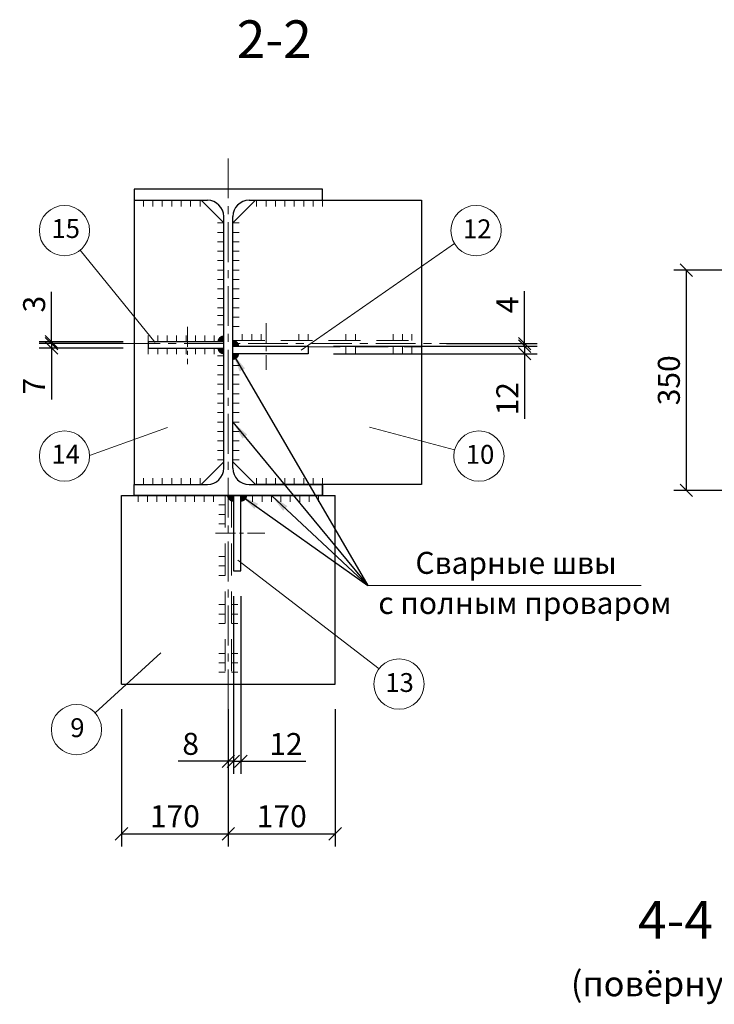
# Model space of a CAD drawing. Units: millimetres. Extents: x -5769 to 8931, y 47 to 5987.
# Drawn here: x -1131 to -26, y 2646 to 4212 of the extents above; entities that cross this region are included whole.
import ezdxf

# ---------------------------------------------------------------- set-up
doc = ezdxf.new("R2010")
doc.units = ezdxf.units.MM
doc.linetypes.add('CENTER', pattern=[50.8, 31.75, -6.35, 6.35, -6.35])
doc.linetypes.add('DASHED', pattern=[19.05, 12.7, -6.35])
for name, color, linetype, lineweight in [('2', 3, 'Continuous', 13), ('Diemensions', 80, 'Continuous', 9), ('Вспомогательный', 3, 'Continuous', 13), ('невидим', 1, 'DASHED', 13), ('Осевые', 2, 'CENTER', 9), ('Основная', 7, 'Continuous', 30), ('Основной', 7, 'Continuous', 30), ('Размеры', 80, 'Continuous', 15), ('Сварка', 4, 'Continuous', 20), ('Спецификация', 7, 'Continuous', 15)]:
    doc.layers.add(name, color=color, linetype=linetype, lineweight=lineweight)
doc.styles.add('GOST 2.304', font='CS_Gost2304.shx')
doc.styles.get("Standard").update_dxf_attribs({"font": 'ARIAL.TTF'})
doc.styles.add('Tahoma', font='TIMES.TTF')
doc.dimstyles.new('MOY', dxfattribs={"dimscale": 100, "dimtxt": 0.5, "dimasz": 0.3, "dimexe": 0.4, "dimexo": 0.4, "dimgap": 1, "dimtad": 1, "dimdec": 0, "dimrnd": 5, "dimtxsty": 'Standard', "dimblk": 'OBLIQUE', "dimcen": 0.3, "dimadec": 0, "dimazin": 0, "dimtm": 1e-09, "dimtfac": 1, "dimtdec": 0, "dimtmove": 0, "dimatfit": 3, "dimfxl": 1, "dimtolj": 1, "dimarcsym": 0})
doc.dimstyles.new('Модель М_20', dxfattribs={"dimtxt": 50, "dimasz": 30, "dimexe": 0, "dimexo": 0, "dimgap": 30, "dimtad": 1, "dimtxsty": 'GOST 2.304', "dimblk": 'ARCHTICK', "dimcen": 60, "dimadec": 0, "dimazin": 0, "dimtfac": 1, "dimtmove": 0, "dimatfit": 3, "dimfxl": 1.25, "dimarcsym": 0})

# ---------------------------------------------------------------- blocks, each defined once
blk = doc.blocks.new('_Oblique')
at = {"color": 0, "linetype": 'ByBlock', "lineweight": -2}
blk.add_line((-0.5, -0.5), (0.5, 0.5), dxfattribs=at)
blk = doc.blocks.new('*D199')
at = {"layer": 'DEFPOINTS', "color": 0, "ltscale": 1.5, "transparency": 16777216}
for p in [(-492.1, 3696.6), (-672.1, 3692.6), (-327.8, 3692.6)]:
    blk.add_point(p, dxfattribs=at)
at = {"layer": 'Размеры', "color": 0, "lineweight": -2, "ltscale": 1.5, "transparency": 16777216}
for p, q in [((-327.8, 3696.6), (-327.8, 3779.9)), ((-452.1, 3696.6), (-307.8, 3696.6)), ((-327.8, 3692.6), (-327.8, 3696.6)), ((-632.1, 3692.6), (-307.8, 3692.6)), ((-327.8, 3692.6), (-327.8, 3672.6))]:
    blk.add_line(p, q, dxfattribs=at)
at = {"layer": 'Размеры', "color": 0, "lineweight": -2, "ltscale": 1.5, "transparency": 16777216, "xscale": 20, "yscale": 20, "zscale": 20}
for p, rotation in [((-327.8, 3696.6), 270), ((-327.8, 3692.6), 90)]:
    blk.add_blockref('_Oblique', p, dxfattribs=dict(at, rotation=rotation))
at = {"layer": 'Размеры', "color": 0, "ltscale": 1.5, "transparency": 16777216, "insert": (-355.3, 3758.3), "char_height": 35, "attachment_point": 5, "rotation": 90, "style": 'Tahoma'}
blk.add_mtext('\\A1;4', dxfattribs=at)
blk = doc.blocks.new('*D200')
at = {"layer": 'DEFPOINTS', "color": 0, "ltscale": 1.5, "transparency": 16777216}
for p in [(-672.1, 3692.6), (-672.1, 3680.6), (-327.8, 3680.6)]:
    blk.add_point(p, dxfattribs=at)
at = {"layer": 'Размеры', "color": 0, "lineweight": -2, "ltscale": 1.5, "transparency": 16777216}
for p, q in [((-327.8, 3692.6), (-327.8, 3712.6)), ((-632.1, 3692.6), (-307.8, 3692.6)), ((-632.1, 3680.6), (-307.8, 3680.6)), ((-327.8, 3692.6), (-327.8, 3680.6)), ((-327.8, 3680.6), (-327.8, 3577.2))]:
    blk.add_line(p, q, dxfattribs=at)
at = {"layer": 'Размеры', "color": 0, "lineweight": -2, "ltscale": 1.5, "transparency": 16777216, "xscale": 20, "yscale": 20, "zscale": 20}
for p, rotation in [((-327.8, 3692.6), 270), ((-327.8, 3680.6), 90)]:
    blk.add_blockref('_Oblique', p, dxfattribs=dict(at, rotation=rotation))
at = {"layer": 'Размеры', "color": 0, "ltscale": 1.5, "transparency": 16777216, "insert": (-355.3, 3608.9), "char_height": 35, "attachment_point": 5, "rotation": 90, "style": 'Tahoma'}
blk.add_mtext('\\A1;12', dxfattribs=at)
blk = doc.blocks.new('*D201')
at = {"layer": 'DEFPOINTS', "color": 0, "ltscale": 1.5, "transparency": 16777216}
for p in [(-1080.5, 3696.6), (-926.6, 3696.6), (-926.6, 3689.6)]:
    blk.add_point(p, dxfattribs=at)
at = {"layer": 'Размеры', "color": 0, "lineweight": -2, "ltscale": 1.5, "transparency": 16777216}
for p, q in [((-1080.5, 3696.6), (-1080.5, 3716.6)), ((-966.6, 3696.6), (-1100.5, 3696.6)), ((-1080.5, 3696.6), (-1080.5, 3689.6)), ((-966.6, 3689.6), (-1100.5, 3689.6)), ((-1080.5, 3689.6), (-1080.5, 3608))]:
    blk.add_line(p, q, dxfattribs=at)
at = {"layer": 'Размеры', "color": 0, "lineweight": -2, "ltscale": 1.5, "transparency": 16777216, "xscale": 20, "yscale": 20, "zscale": 20}
for p, rotation in [((-1080.5, 3696.6), 270), ((-1080.5, 3689.6), 90)]:
    blk.add_blockref('_Oblique', p, dxfattribs=dict(at, rotation=rotation))
at = {"layer": 'Размеры', "color": 0, "ltscale": 1.5, "transparency": 16777216, "insert": (-1108.3, 3628.8), "char_height": 35, "attachment_point": 5, "rotation": 90, "style": 'Tahoma'}
blk.add_mtext('\\A1;7', dxfattribs=at)
blk = doc.blocks.new('*D202')
at = {"layer": 'DEFPOINTS', "color": 0, "ltscale": 1.5, "transparency": 16777216}
for p in [(-1080.5, 3699.6), (-926.6, 3699.6), (-926.6, 3696.6)]:
    blk.add_point(p, dxfattribs=at)
at = {"layer": 'Размеры', "color": 0, "lineweight": -2, "ltscale": 1.5, "transparency": 16777216}
for p, q in [((-1080.5, 3699.6), (-1080.5, 3779.1)), ((-966.6, 3699.6), (-1100.5, 3699.6)), ((-966.6, 3696.6), (-1100.5, 3696.6)), ((-1080.5, 3696.6), (-1080.5, 3699.6)), ((-1080.5, 3696.6), (-1080.5, 3676.6))]:
    blk.add_line(p, q, dxfattribs=at)
at = {"layer": 'Размеры', "color": 0, "lineweight": -2, "ltscale": 1.5, "transparency": 16777216, "xscale": 20, "yscale": 20, "zscale": 20}
for p, rotation in [((-1080.5, 3699.6), 270), ((-1080.5, 3696.6), 90)]:
    blk.add_blockref('_Oblique', p, dxfattribs=dict(at, rotation=rotation))
at = {"layer": 'Размеры', "color": 0, "ltscale": 1.5, "transparency": 16777216, "insert": (-1108.3, 3759.4), "char_height": 35, "attachment_point": 5, "rotation": 90, "style": 'Tahoma'}
blk.add_mtext('\\A1;3', dxfattribs=at)
blk = doc.blocks.new('_ArchTick')
at = {"color": 0, "linetype": 'ByBlock', "const_width": 0.15}
blk.add_lwpolyline([(-0.5, -0.5), (0.5, 0.5)], dxfattribs=at)
blk = doc.blocks.new('*D93')
at = {"layer": 'DEFPOINTS', "color": 0, "ltscale": 1.5, "transparency": 16777216}
for p in [(-969.3, 3155.1), (-799.3, 3155.1), (-799.3, 2917.2)]:
    blk.add_point(p, dxfattribs=at)
at = {"layer": 'Размеры', "color": 0, "lineweight": -2, "ltscale": 1.5, "transparency": 16777216}
for p, q in [((-969.3, 3115.1), (-969.3, 2897.2)), ((-799.3, 3115.1), (-799.3, 2897.2)), ((-969.3, 2917.2), (-799.3, 2917.2))]:
    blk.add_line(p, q, dxfattribs=at)
at = {"layer": 'Размеры', "color": 0, "lineweight": -2, "ltscale": 1.5, "transparency": 16777216, "xscale": 20, "yscale": 20, "zscale": 20, "rotation": 180}
blk.add_blockref('_Oblique', (-969.3, 2917.2), dxfattribs=at)
at = {"layer": 'Размеры', "color": 0, "lineweight": -2, "ltscale": 1.5, "transparency": 16777216, "xscale": 20, "yscale": 20, "zscale": 20}
blk.add_blockref('_Oblique', (-799.3, 2917.2), dxfattribs=at)
at = {"layer": 'Размеры', "color": 0, "ltscale": 1.5, "transparency": 16777216, "insert": (-884.3, 2945.1), "char_height": 35, "attachment_point": 5, "style": 'Tahoma'}
blk.add_mtext('\\A1;170', dxfattribs=at)
blk = doc.blocks.new('*D94')
at = {"layer": 'DEFPOINTS', "color": 0, "ltscale": 1.5, "transparency": 16777216}
for p in [(-629.3, 3155.1), (-799.3, 3137.5), (-629.3, 2917.2)]:
    blk.add_point(p, dxfattribs=at)
at = {"layer": 'Размеры', "color": 0, "lineweight": -2, "ltscale": 1.5, "transparency": 16777216}
for p, q in [((-629.3, 3115.1), (-629.3, 2897.2)), ((-799.3, 3097.5), (-799.3, 2897.2)), ((-799.3, 2917.2), (-629.3, 2917.2))]:
    blk.add_line(p, q, dxfattribs=at)
at = {"layer": 'Размеры', "color": 0, "lineweight": -2, "ltscale": 1.5, "transparency": 16777216, "xscale": 20, "yscale": 20, "zscale": 20, "rotation": 180}
blk.add_blockref('_Oblique', (-799.3, 2917.2), dxfattribs=at)
at = {"layer": 'Размеры', "color": 0, "lineweight": -2, "ltscale": 1.5, "transparency": 16777216, "xscale": 20, "yscale": 20, "zscale": 20}
blk.add_blockref('_Oblique', (-629.3, 2917.2), dxfattribs=at)
at = {"layer": 'Размеры', "color": 0, "ltscale": 1.5, "transparency": 16777216, "insert": (-714.3, 2945.1), "char_height": 35, "attachment_point": 5, "style": 'Tahoma'}
blk.add_mtext('\\A1;170', dxfattribs=at)
blk = doc.blocks.new('*D251')
at = {"layer": 'DEFPOINTS', "color": 0, "ltscale": 1.5, "transparency": 16777216}
for p in [(-791.3, 3335.1), (-799.3, 3032.4), (-799.3, 3032.4)]:
    blk.add_point(p, dxfattribs=at)
at = {"layer": 'Размеры', "color": 0, "lineweight": -2, "ltscale": 1.5, "transparency": 16777216}
for p, q in [((-791.3, 3295.1), (-791.3, 3012.4)), ((-799.3, 3072.4), (-799.3, 3052.4)), ((-799.3, 3032.4), (-879, 3032.4)), ((-791.3, 3032.4), (-799.3, 3032.4)), ((-791.3, 3032.4), (-771.3, 3032.4))]:
    blk.add_line(p, q, dxfattribs=at)
at = {"layer": 'Размеры', "color": 0, "lineweight": -2, "ltscale": 1.5, "transparency": 16777216, "xscale": 20, "yscale": 20, "zscale": 20}
blk.add_blockref('_Oblique', (-799.3, 3032.4), dxfattribs=at)
at = {"layer": 'Размеры', "color": 0, "lineweight": -2, "ltscale": 1.5, "transparency": 16777216, "xscale": 20, "yscale": 20, "zscale": 20, "rotation": 180}
blk.add_blockref('_Oblique', (-791.3, 3032.4), dxfattribs=at)
at = {"layer": 'Размеры', "color": 0, "ltscale": 1.5, "transparency": 16777216, "insert": (-859.2, 3060.2), "char_height": 35, "attachment_point": 5, "style": 'Tahoma'}
blk.add_mtext('\\A1;8', dxfattribs=at)
blk = doc.blocks.new('*D252')
at = {"layer": 'DEFPOINTS', "color": 0, "ltscale": 1.5, "transparency": 16777216}
for p in [(-791.3, 3335.1), (-779.3, 3335.1), (-779.3, 3032.4)]:
    blk.add_point(p, dxfattribs=at)
at = {"layer": 'Размеры', "color": 0, "lineweight": -2, "ltscale": 1.5, "transparency": 16777216}
for p, q in [((-791.3, 3295.1), (-791.3, 3012.4)), ((-779.3, 3295.1), (-779.3, 3012.4)), ((-791.3, 3032.4), (-811.3, 3032.4)), ((-791.3, 3032.4), (-779.3, 3032.4)), ((-779.3, 3032.4), (-675.8, 3032.4))]:
    blk.add_line(p, q, dxfattribs=at)
at = {"layer": 'Размеры', "color": 0, "lineweight": -2, "ltscale": 1.5, "transparency": 16777216, "xscale": 20, "yscale": 20, "zscale": 20}
blk.add_blockref('_Oblique', (-791.3, 3032.4), dxfattribs=at)
at = {"layer": 'Размеры', "color": 0, "lineweight": -2, "ltscale": 1.5, "transparency": 16777216, "xscale": 20, "yscale": 20, "zscale": 20, "rotation": 180}
blk.add_blockref('_Oblique', (-779.3, 3032.4), dxfattribs=at)
at = {"layer": 'Размеры', "color": 0, "ltscale": 1.5, "transparency": 16777216, "insert": (-707.6, 3059.9), "char_height": 35, "attachment_point": 5, "style": 'Tahoma'}
blk.add_mtext('\\A1;12', dxfattribs=at)
blk = doc.blocks.new('*D271')
at = {"layer": 'DEFPOINTS', "color": 0, "ltscale": 1.5, "transparency": 16777216}
for p in [(295.2, 3813.3), (-70.5, 3463.3), (295.2, 3463.3)]:
    blk.add_point(p, dxfattribs=at)
at = {"layer": 'Размеры', "color": 0, "lineweight": -2, "ltscale": 1.5, "transparency": 16777216}
for p, q in [((255.2, 3813.3), (-90.5, 3813.3)), ((-70.5, 3813.3), (-70.5, 3463.3)), ((255.2, 3463.3), (-90.5, 3463.3))]:
    blk.add_line(p, q, dxfattribs=at)
at = {"layer": 'Размеры', "color": 0, "lineweight": -2, "ltscale": 1.5, "transparency": 16777216, "xscale": 20, "yscale": 20, "zscale": 20}
for p, rotation in [((-70.5, 3813.3), 90), ((-70.5, 3463.3), 270)]:
    blk.add_blockref('_Oblique', p, dxfattribs=dict(at, rotation=rotation))
at = {"layer": 'Размеры', "color": 0, "ltscale": 1.5, "transparency": 16777216, "insert": (-98.3, 3638.3), "char_height": 35, "attachment_point": 5, "rotation": 90, "style": 'Tahoma'}
blk.add_mtext('\\A1;350', dxfattribs=at)

msp = doc.modelspace()

# ---------------------------------------------------------------- hatches: boundary and pattern name
at = {"layer": 'Спецификация'}
for points in [[(-806.6, 3699.6), (-816.6, 3699.6, -0.414214), (-806.6, 3709.6)], [(-792.1, 3692.6), (-782.1, 3692.6, 0.414214), (-792.1, 3702.6)], [(-806.6, 3689.7), (-816.6, 3689.7, 0.414214), (-806.6, 3679.7)], [(-792.1, 3680.7), (-782.1, 3680.7, -0.414214), (-792.1, 3670.7)], [(-791.3, 3455.2), (-801.3, 3455.2, 0.414214), (-791.3, 3445.2)], [(-779.3, 3455.2), (-769.3, 3455.2, -0.414214), (-779.3, 3445.2)]]:
    msp.add_hatch(color=256, dxfattribs=at).paths.add_polyline_path(points)

# ---------------------------------------------------------------- linework, layer by layer
at = {"layer": 'Вспомогательный', "ltscale": 0.75}
for p, q in [((-439.3, 3855.8), (-683.6, 3686)), ((-1034.8, 3845.4), (-915.6, 3698.3)), ((-1020, 3518.9), (-896, 3563.3)), ((-439.2, 3527.9), (-574.9, 3563.7)), ((-559.5, 3179.6), (-784.4, 3352.2)), ((-1011.3, 3109.7), (-906.7, 3204.8))]:
    msp.add_line(p, q, dxfattribs=at)
for centre in [(-1060, 3876.4), (-405.1, 3876.4), (-1060, 3517.7), (-400.5, 3517.7), (-527.7, 3155.3), (-1040.9, 3082.8)]:
    msp.add_circle(centre, 40, dxfattribs=at)
at = {"layer": 'невидим', "ltscale": 4}
for p, q in [((-792.1, 3701.6), (-492.1, 3701.6)), ((-672.1, 3691.6), (-492.1, 3691.6)), ((-804.3, 3455.1), (-804.3, 3155.1)), ((-794.3, 3455.1), (-794.3, 3155.1))]:
    msp.add_line(p, q, dxfattribs=at)
at = {"layer": 'Осевые', "ltscale": 2}
for p, q in [((-799.3, 3115.1), (-799.3, 3991.2)), ((-399.6, 3696.6), (-1100.5, 3696.6))]:
    msp.add_line(p, q, dxfattribs=at)
at = {"layer": 'Осевые'}
for p, q in [((-739.3, 3729.1), (-739.3, 3655.1)), ((-864.3, 3723.4), (-864.3, 3663.8)), ((-819.7, 3395.1), (-741.1, 3395.1))]:
    msp.add_line(p, q, dxfattribs=at)
at = {"layer": 'Основная', "ltscale": 10}
for p, q in [((-649.3, 3924.6), (-649.3, 3942.1)), ((-649.3, 3924.6), (-649.3, 3942.1)), ((-949.3, 3924.6), (-949.3, 3472.6)), ((-806.6, 3888.6), (-842.6, 3924.6)), ((-792.1, 3888.6), (-756.1, 3924.6)), ((-792.1, 3888.6), (-756.1, 3924.6)), ((-792.1, 3888.6), (-757.5, 3923.2)), ((-757.5, 3923.2), (-756.1, 3924.6)), ((-756.1, 3924.6), (-649.3, 3924.6)), ((-756.1, 3924.6), (-649.3, 3924.6)), ((-649.3, 3924.6), (-492.1, 3924.6)), ((-492.1, 3924.6), (-492.1, 3472.7)), ((-792.1, 3508.6), (-792.1, 3888.6)), ((-806.6, 3699.6), (-926.6, 3699.6)), ((-926.6, 3699.6), (-926.6, 3689.6)), ((-792.1, 3696.6), (-792.1, 3692.6)), ((-926.6, 3689.6), (-806.6, 3689.6)), ((-792.1, 3692.6), (-672.1, 3692.6)), ((-792.1, 3688.6), (-792.1, 3692.6)), ((-672.1, 3680.6), (-792.1, 3680.6)), ((-672.1, 3692.6), (-672.1, 3680.6)), ((-806.6, 3508.6), (-842.6, 3472.6)), ((-792.1, 3508.6), (-756.1, 3472.6)), ((-756.1, 3472.6), (-792.1, 3508.6)), ((-649.3, 3472.6), (-756.1, 3472.6)), ((-492.1, 3472.7), (-649.3, 3472.6)), ((-649.3, 3455.1), (-649.3, 3472.6)), ((-969.3, 3155.1), (-969.3, 3455.1)), ((-969.3, 3455.1), (-629.3, 3455.1)), ((-791.3, 3455.1), (-791.3, 3335.1)), ((-779.3, 3335.1), (-779.3, 3455.1)), ((-629.3, 3155.1), (-629.3, 3455.1)), ((-791.3, 3335.1), (-779.3, 3335.1)), ((-969.3, 3155.1), (-629.3, 3155.1))]:
    msp.add_line(p, q, dxfattribs=at)
at = {"layer": 'Основной', "ltscale": 100}
for p, q in [((-949.3, 3942.1), (-949.3, 3924.6)), ((-649.3, 3942.1), (-949.3, 3942.1)), ((-649.3, 3924.6), (-649.3, 3942.1)), ((-949.3, 3924.6), (-832.6, 3924.6)), ((-766.1, 3924.6), (-649.3, 3924.6)), ((-806.6, 3498.6), (-806.6, 3898.6)), ((-792.1, 3498.6), (-792.1, 3898.6)), ((-949.3, 3455.1), (-949.3, 3472.6)), ((-949.3, 3472.6), (-832.6, 3472.6)), ((-766.1, 3472.6), (-649.3, 3472.6)), ((-649.3, 3472.6), (-649.3, 3455.1)), ((-649.3, 3455.1), (-949.3, 3455.1)), ((-949.3, 3455.1), (-649.3, 3455.1)), ((-949.3, 3455.1), (-649.3, 3455.1))]:
    msp.add_line(p, q, dxfattribs=at)
for centre, start, end in [((-832.6, 3898.6), 0, 90), ((-766.1, 3898.6), 90, 180), ((-832.6, 3498.6), 270, 0), ((-766.1, 3498.6), 180, 270)]:
    msp.add_arc(centre, 26, start, end, dxfattribs=at)
at = {"layer": 'Размеры'}
msp.add_line((-577.1, 3312), (-142.2, 3312), dxfattribs=at)
at = {"layer": 'Сварка', "color": 1}
for p, q in [((-949.3, 3924.6), (-949.3, 3914.6)), ((-934.3, 3924.6), (-934.3, 3914.6)), ((-934.3, 3924.6), (-934.3, 3914.6)), ((-919.3, 3924.6), (-919.3, 3914.6)), ((-904.3, 3924.6), (-904.3, 3914.6)), ((-889.3, 3924.6), (-889.3, 3914.6)), ((-874.3, 3924.6), (-874.3, 3914.6)), ((-859.3, 3924.6), (-859.3, 3914.6)), ((-844.3, 3924.6), (-844.3, 3914.6)), ((-754.3, 3924.6), (-754.3, 3914.6)), ((-739.3, 3924.6), (-739.3, 3914.6)), ((-724.3, 3924.6), (-724.3, 3914.6)), ((-709.3, 3924.6), (-709.3, 3914.6)), ((-694.3, 3924.6), (-694.3, 3914.6)), ((-679.3, 3924.6), (-679.3, 3914.6)), ((-664.3, 3924.6), (-664.3, 3914.6)), ((-664.3, 3924.6), (-664.3, 3914.6)), ((-649.3, 3924.6), (-649.3, 3914.6)), ((-806.6, 3888.6), (-816.6, 3888.6)), ((-792.1, 3888.6), (-782.1, 3888.6)), ((-806.6, 3873.6), (-816.6, 3873.6)), ((-792.1, 3873.6), (-782.1, 3873.6)), ((-806.6, 3858.6), (-816.6, 3858.7)), ((-792.1, 3858.6), (-782.1, 3858.7)), ((-806.6, 3843.6), (-816.6, 3843.6)), ((-792.1, 3843.6), (-782.1, 3843.6)), ((-806.6, 3828.6), (-816.6, 3828.6)), ((-792.1, 3828.6), (-782.1, 3828.6)), ((-806.6, 3813.6), (-816.6, 3813.6)), ((-792.1, 3813.6), (-782.1, 3813.6)), ((-806.6, 3798.6), (-816.6, 3798.6)), ((-792.1, 3798.6), (-782.1, 3798.6)), ((-806.6, 3783.6), (-816.6, 3783.6)), ((-792.1, 3783.6), (-782.1, 3783.6)), ((-806.6, 3768.6), (-816.6, 3768.6)), ((-792.1, 3768.6), (-782.1, 3768.6)), ((-806.6, 3753.6), (-816.6, 3753.6)), ((-792.1, 3753.6), (-782.1, 3753.6)), ((-806.6, 3741.6), (-816.6, 3741.6)), ((-806.6, 3726.6), (-816.6, 3726.6)), ((-792.1, 3738.6), (-782.1, 3738.6)), ((-792.1, 3723.6), (-782.1, 3723.6)), ((-777.1, 3711.6), (-777.1, 3701.6)), ((-762.1, 3711.6), (-762.1, 3701.6)), ((-747.1, 3711.6), (-747.1, 3701.6)), ((-687.1, 3711.6), (-687.1, 3701.6)), ((-672.1, 3711.6), (-672.1, 3701.6)), ((-612.1, 3711.6), (-612.1, 3701.6)), ((-612.1, 3711.6), (-612.1, 3701.6)), ((-597.1, 3711.6), (-597.1, 3701.6)), ((-597.1, 3711.6), (-597.1, 3701.6)), ((-537.1, 3711.6), (-537.1, 3701.6)), ((-522.1, 3711.6), (-522.1, 3701.6)), ((-507.1, 3711.6), (-507.1, 3701.6)), ((-507.1, 3711.6), (-507.1, 3701.6)), ((-492.1, 3711.6), (-492.1, 3701.6)), ((-926.6, 3709.6), (-926.6, 3699.6)), ((-926.6, 3709.6), (-926.6, 3699.6)), ((-911.6, 3709.6), (-911.6, 3699.6)), ((-896.6, 3709.6), (-896.6, 3699.6)), ((-881.6, 3709.6), (-881.5, 3699.6)), ((-866.6, 3709.6), (-866.6, 3699.6)), ((-851.6, 3709.6), (-851.6, 3699.6)), ((-836.6, 3709.6), (-836.6, 3699.6)), ((-821.6, 3709.6), (-821.6, 3699.6)), ((-792.1, 3696.6), (-782.1, 3696.6)), ((-926.6, 3679.6), (-926.6, 3689.6)), ((-926.6, 3679.6), (-926.6, 3689.6)), ((-911.6, 3679.6), (-911.6, 3689.6)), ((-896.6, 3679.6), (-896.6, 3689.6)), ((-881.6, 3679.6), (-881.5, 3689.6)), ((-866.6, 3679.6), (-866.6, 3689.6)), ((-851.6, 3679.6), (-851.6, 3689.6)), ((-836.6, 3679.6), (-836.6, 3689.6)), ((-821.6, 3679.6), (-821.6, 3689.6)), ((-612.1, 3691.6), (-612.1, 3681.6)), ((-612.1, 3691.6), (-612.1, 3681.6)), ((-597.1, 3691.6), (-597.1, 3681.6)), ((-597.1, 3691.6), (-597.1, 3681.6)), ((-537.1, 3691.6), (-537.1, 3681.6)), ((-522.1, 3691.6), (-522.1, 3681.6)), ((-507.1, 3691.6), (-507.1, 3681.6)), ((-507.1, 3691.6), (-507.1, 3681.6)), ((-806.6, 3677), (-816.6, 3677)), ((-806.6, 3662), (-816.6, 3662)), ((-792.1, 3662), (-782.1, 3662)), ((-806.6, 3647), (-816.6, 3647)), ((-792.1, 3647), (-782.1, 3647)), ((-806.6, 3631.9), (-816.6, 3631.9)), ((-806.6, 3616.9), (-816.6, 3616.9)), ((-792.1, 3631.9), (-782.1, 3631.9)), ((-792.1, 3616.9), (-782.1, 3616.9)), ((-806.6, 3601.9), (-816.6, 3601.9)), ((-792.1, 3601.9), (-782.1, 3601.9)), ((-806.6, 3587), (-816.6, 3587)), ((-792.1, 3587), (-782.1, 3587)), ((-806.6, 3571.9), (-816.6, 3571.9)), ((-792.1, 3571.9), (-782.1, 3571.9)), ((-806.6, 3556.9), (-816.6, 3556.9)), ((-792.1, 3556.9), (-782.1, 3556.9)), ((-806.6, 3541.9), (-816.6, 3541.9)), ((-792.1, 3541.9), (-782.1, 3541.9)), ((-806.6, 3526.9), (-816.6, 3526.9)), ((-792.1, 3526.9), (-782.1, 3526.9)), ((-806.6, 3511.9), (-816.6, 3511.9)), ((-792.1, 3511.9), (-782.1, 3511.9)), ((-934.3, 3482.6), (-934.3, 3472.6)), ((-934.3, 3482.6), (-934.3, 3472.6)), ((-919.3, 3482.6), (-919.3, 3472.6)), ((-904.3, 3482.6), (-904.3, 3472.6)), ((-889.3, 3482.6), (-889.3, 3472.6)), ((-874.3, 3482.6), (-874.3, 3472.6)), ((-859.3, 3482.6), (-859.3, 3472.6)), ((-844.3, 3482.6), (-844.3, 3472.6)), ((-754.3, 3482.6), (-754.3, 3472.6)), ((-739.3, 3482.6), (-739.3, 3472.6)), ((-724.3, 3482.6), (-724.3, 3472.6)), ((-709.3, 3482.6), (-709.3, 3472.6)), ((-694.3, 3482.6), (-694.3, 3472.6)), ((-679.3, 3482.6), (-679.3, 3472.6)), ((-664.3, 3482.6), (-664.3, 3472.6)), ((-664.3, 3482.6), (-664.3, 3472.6)), ((-649.3, 3482.6), (-649.3, 3472.6)), ((-942.9, 3455.1), (-942.9, 3445.1)), ((-927.9, 3455.1), (-927.9, 3445.1)), ((-912.9, 3455.1), (-912.9, 3445.1)), ((-897.9, 3455.1), (-897.9, 3445.1)), ((-882.9, 3455.1), (-882.9, 3445.1)), ((-867.9, 3455.1), (-867.9, 3445.1)), ((-852.9, 3455.1), (-852.9, 3445.1)), ((-837.9, 3455.1), (-837.9, 3445.1)), ((-822.9, 3455.1), (-822.9, 3445.1)), ((-760.7, 3455.1), (-760.7, 3445.1)), ((-745.7, 3455.1), (-745.7, 3445.1)), ((-730.7, 3455.1), (-730.7, 3445.1)), ((-715.7, 3455.1), (-715.7, 3445.1)), ((-700.7, 3455.1), (-700.7, 3445.1)), ((-685.7, 3455.1), (-685.7, 3445.1)), ((-670.7, 3455.1), (-670.7, 3445.1)), ((-655.7, 3455.1), (-655.7, 3445.1)), ((-804.3, 3440.1), (-814.3, 3440.1)), ((-804.3, 3425.1), (-814.3, 3425.1)), ((-804.3, 3410.2), (-814.3, 3410.2)), ((-804.3, 3358.1), (-814.3, 3358.1)), ((-804.3, 3343.1), (-814.3, 3343.1)), ((-804.3, 3328.1), (-814.3, 3328.1)), ((-804.3, 3281.6), (-814.3, 3281.6)), ((-794.3, 3281.6), (-784.3, 3281.6)), ((-804.3, 3266.6), (-814.3, 3266.6)), ((-794.3, 3266.6), (-784.3, 3266.6)), ((-804.3, 3251.6), (-814.3, 3251.6)), ((-794.3, 3251.6), (-784.3, 3251.6)), ((-804.3, 3204), (-814.3, 3204)), ((-794.3, 3204), (-784.3, 3204)), ((-804.3, 3189), (-814.3, 3189)), ((-794.3, 3189), (-784.3, 3189)), ((-804.3, 3174), (-814.3, 3174)), ((-794.3, 3174), (-784.3, 3174))]:
    msp.add_line(p, q, dxfattribs=at)
at = {"layer": 'Сварка'}
for p, q in [((-904.3, 3924.6), (-904.3, 3914.6)), ((-874.3, 3924.6), (-874.3, 3914.6)), ((-724.3, 3924.6), (-724.3, 3914.6)), ((-694.3, 3924.6), (-694.3, 3914.6)), ((-806.6, 3873.6), (-816.6, 3873.6)), ((-792.1, 3873.6), (-782.1, 3873.6)), ((-806.6, 3843.6), (-816.6, 3843.6)), ((-792.1, 3843.6), (-782.1, 3843.6)), ((-806.6, 3783.6), (-816.6, 3783.6)), ((-792.1, 3783.6), (-782.1, 3783.6)), ((-806.6, 3753.6), (-816.6, 3753.6)), ((-792.1, 3753.6), (-782.1, 3753.6)), ((-672.1, 3711.6), (-672.1, 3701.6)), ((-537.1, 3711.6), (-537.1, 3701.6)), ((-896.6, 3709.6), (-896.6, 3699.6)), ((-866.6, 3709.6), (-866.6, 3699.6)), ((-792.1, 3696.6), (-782.1, 3696.6)), ((-896.6, 3679.6), (-896.6, 3689.6)), ((-866.6, 3679.6), (-866.6, 3689.6)), ((-537.1, 3691.6), (-537.1, 3681.6)), ((-806.6, 3632), (-816.6, 3631.9)), ((-792.1, 3632), (-782.1, 3631.9)), ((-806.6, 3602), (-816.6, 3602)), ((-792.1, 3602), (-782.1, 3602)), ((-806.6, 3541.9), (-816.6, 3541.9)), ((-792.1, 3541.9), (-782.1, 3541.9)), ((-806.6, 3511.9), (-816.6, 3511.9)), ((-792.1, 3511.9), (-782.1, 3511.9)), ((-904.3, 3482.6), (-904.3, 3472.6)), ((-874.3, 3482.6), (-874.3, 3472.6)), ((-724.3, 3482.6), (-724.3, 3472.6)), ((-694.3, 3482.6), (-694.3, 3472.6)), ((-867.9, 3455.1), (-867.9, 3445.1)), ((-730.7, 3455.1), (-730.7, 3445.1)), ((-804.3, 3440.1), (-814.3, 3440.1)), ((-804.3, 3343.1), (-814.3, 3343.1)), ((-804.3, 3266.6), (-814.3, 3266.6)), ((-794.3, 3266.6), (-784.3, 3266.6)), ((-804.3, 3189), (-814.3, 3189)), ((-794.3, 3189), (-784.3, 3189))]:
    msp.add_line(p, q, dxfattribs=at)

# ---------------------------------------------------------------- texts
at = {"layer": '2', "lineweight": 25, "style": 'Tahoma'}
for s, p in [('15', (-1080.8, 3864.6)), ('12', (-426, 3864.2)), ('14', (-1080.8, 3505.9)), ('10', (-421.5, 3505.5)), ('13', (-549.5, 3142.7)), ('9', (-1050.8, 3070.9))]:
    msp.add_text(s, height=30, dxfattribs=at).set_placement(p)
at = {"layer": '2', "color": 1, "lineweight": 25, "style": 'Tahoma'}
msp.add_text('4-4', height=60, dxfattribs=at).set_placement((-147.3, 2750.3))
at = {"layer": '2', "color": 1, "lineweight": 25, "char_height": 60, "width": 130.833, "attachment_point": 2, "style": 'Tahoma'}
for s, insert in [('2-2\\P\\P ', (-726.2, 4210.7)), ('{\\H0.66667x;(повёрнуто)}\\P\\P ', (-92.9, 2698.8))]:
    msp.add_mtext(s, dxfattribs=dict(at, insert=insert))
at = {"layer": 'Diemensions', "style": 'Tahoma'}
for s, p in [('Сварные швы', (-501.6, 3330.5)), ('с полным проваром', (-560.6, 3266.7))]:
    msp.add_text(s, height=35, dxfattribs=at).set_placement(p)

# ---------------------------------------------------------------- dimensions: what is measured, and where the dimension line sits
at = {"layer": 'Размеры', "ltscale": 1.5}
dim = msp.add_linear_dim(base=(-70.5, 3463.3), p1=(295.2, 3813.3), p2=(295.2, 3463.3), angle=90, dimstyle='MOY', override={"dimtxt": 0.35, "dimasz": 0.2, "dimexe": 0.2, "dimgap": 0.1, "dimtxsty": 'Tahoma'}, dxfattribs=at)
dim.commit()
dim.dimension.update_dxf_attribs({"geometry": '*D271', "text_midpoint": (-98.3, 3638.3)})
for base, p1, p2, text, picture, middle in [((-1080.5, 3699.6), (-926.6, 3696.6), (-926.6, 3699.6), '3', '*D202', (-1108.3, 3759.4)), ((-327.8, 3680.6), (-672.1, 3692.6), (-672.1, 3680.6), '12', '*D200', (-355.3, 3608.9))]:
    dim = msp.add_linear_dim(base=base, p1=p1, p2=p2, angle=90, text=text, dimstyle='MOY', override={"dimtxt": 0.35, "dimasz": 0.2, "dimexe": 0.2, "dimgap": 0.1, "dimtxsty": 'Tahoma'}, dxfattribs=at)
    dim.commit()
    dim.dimension.update_dxf_attribs({"geometry": picture, "text_midpoint": middle})
for base, p1, p2, text, picture, middle in [((-327.8, 3692.6), (-492.1, 3696.6), (-672.1, 3692.6), '4', '*D199', (-327.8, 3758.3)), ((-1080.5, 3696.6), (-926.6, 3689.6), (-926.6, 3696.6), '7', '*D201', (-1080.5, 3628.8))]:
    dim = msp.add_linear_dim(base=base, p1=p1, p2=p2, angle=90, text=text, dimstyle='MOY', override={"dimtxt": 0.35, "dimasz": 0.2, "dimexe": 0.2, "dimgap": 0.1, "dimtxsty": 'Tahoma'}, dxfattribs=at)
    dim.commit()
    dim.dimension.update_dxf_attribs({"geometry": picture, "text_midpoint": middle, "dimtype": 160})
dim = msp.add_linear_dim(base=(-799.3, 3032.4), p1=(-791.3, 3335.1), p2=(-799.3, 3032.4), text='8', dimstyle='MOY', override={"dimtxt": 0.35, "dimasz": 0.2, "dimexe": 0.2, "dimgap": 0.1, "dimtxsty": 'Tahoma'}, dxfattribs=at)
dim.commit()
dim.dimension.update_dxf_attribs({"geometry": '*D251', "text_midpoint": (-859.2, 3060.2)})
dim = msp.add_linear_dim(base=(-779.3, 3032.4), p1=(-791.3, 3335.1), p2=(-779.3, 3335.1), text='12', dimstyle='MOY', override={"dimtxt": 0.35, "dimasz": 0.2, "dimexe": 0.2, "dimgap": 0.1, "dimtxsty": 'Tahoma'}, dxfattribs=at)
dim.commit()
dim.dimension.update_dxf_attribs({"geometry": '*D252', "text_midpoint": (-707.6, 3032.4), "dimtype": 160})
for base, p1, p2, picture, middle in [((-799.3, 2917.2), (-969.3, 3155.1), (-799.3, 3155.1), '*D93', (-884.3, 2945.1)), ((-629.3, 2917.2), (-799.3, 3137.5), (-629.3, 3155.1), '*D94', (-714.3, 2945.1))]:
    dim = msp.add_linear_dim(base=base, p1=p1, p2=p2, dimstyle='MOY', override={"dimtxt": 0.35, "dimasz": 0.2, "dimexe": 0.2, "dimgap": 0.1, "dimtxsty": 'Tahoma'}, dxfattribs=at)
    dim.commit()
    dim.dimension.update_dxf_attribs({"geometry": picture, "text_midpoint": middle})

# ---------------------------------------------------------------- leaders
at = {"layer": 'Размеры'}
for points in [[(-792.1, 3680.6), (-577.1, 3312)], [(-792.1, 3571.9), (-577.1, 3312)], [(-779.3, 3455.1), (-577.1, 3312)], [(-730.7, 3455.1), (-577.1, 3312)]]:
    msp.add_leader(points, dimstyle='Модель М_20', override={"dimasz": 30}, dxfattribs=at)

doc.saveas('drawing.dxf')
